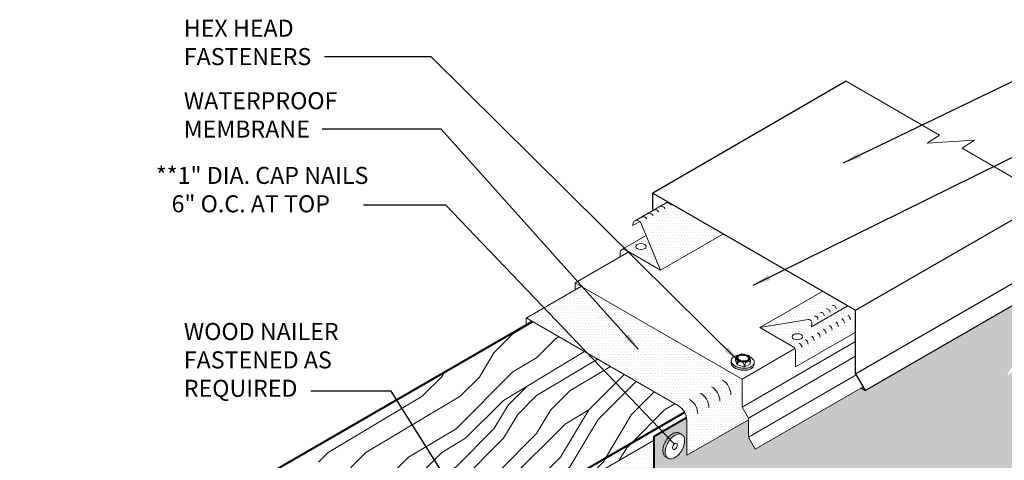
# Model space of a CAD drawing. Extents: x 905.5 to 978.6, y -432.7 to -344.1.
# Drawn here: x 907.3 to 951.4, y -366.1 to -346.3 of the extents above; entities that cross this region are included whole.
import ezdxf

# ---------------------------------------------------------------- set-up
doc = ezdxf.new("R2010")
doc.units = 0
doc.header["$MEASUREMENT"] = 0
doc.layers.get('0').update_dxf_attribs({"linetype": 'CONTINUOUS'})
for name, color, linetype, lineweight in [('A-DETL-002', 2, 'CONTINUOUS', 20), ('A-DETL-003', 3, 'CONTINUOUS', 30), ('A-DETL-004', 4, 'CONTINUOUS', 40), ('A-DETL-NOTE', 4, 'CONTINUOUS', 15), ('A-DETL-PATT', 11, 'CONTINUOUS', 15)]:
    doc.layers.add(name, color=color, linetype=linetype, lineweight=lineweight)
doc.styles.add('arial', font='arial.ttf')
doc.styles.add('JM Detail Standard', font='verdana.ttf', dxfattribs={"height": 0.125})
doc.dimstyles.new('JM-Standard', dxfattribs={"dimtxt": 0.09375, "dimasz": 0.10075, "dimexe": 0.0625, "dimexo": 0.09375, "dimgap": 0.03125, "dimtad": 1, "dimdec": 3, "dimzin": 3, "dimdsep": 46, "dimlunit": 4, "dimtxsty": 'arial', "dimblk": 'ARCHTICK', "dimcen": 0.09375, "dimdle": 0.0625, "dimclrd": 256, "dimclre": 256, "dimclrt": 4, "dimazin": 2, "dimtfac": 0.9, "dimtdec": 3, "dimtmove": 2, "dimatfit": 2, "dimfxl": 1, "dimtfillclr": 256, "dimfrac": 2, "dimtolj": 1, "dimtzin": 0, "dimarcsym": 0})
pattern_1 = [(45, (81.09381350189017, 14.4192323507782), (-8.48528137423857, 8.485281374238571), [2.4, -3.6, 1.2, -4.800000000000001]), (45, (86.82137842950124, 20.57106134710114), (-8.48528137423857, 8.485281374238571), [2.4, -9.600000000000001]), (45, (85.54858622336542, 20.14679727838922), (-8.48528137423857, 8.485281374238571), [1.2, -10.8]), (45, (80.66954943317819, 15.69202455691396), (-8.48528137423857, 8.485281374238571), [0.6000000000000001, -8.399999999999999, 0.6000000000000001, -2.4]), (45, (83.21513384544983, 19.08613710660944), (-8.48528137423857, 8.485281374238571), [2.4, -3.6, 0.6000000000000001, -5.4]), (45, (80.88168146753424, 17.17694879740571), (-8.48528137423857, 8.485281374238571), [1.8, -10.2]), (45, (82.79086977673785, 19.51040117532136), (-8.48528137423857, 8.485281374238571), [3.6, -8.399999999999999]), (45, (80.0331533301104, 17.17694879740571), (-8.48528137423857, 8.485281374238571), [2.4, -9.600000000000001]), (45, (83.21513384544983, 20.78319338145712), (-8.48528137423857, 8.485281374238571), [6, -6]), (45, (80.24528536446633, 18.66187303789746), (-8.48528137423857, 8.485281374238571), [1.2, -3.6, 2.4, -4.800000000000001]), (45, (85.9728502920774, 24.81370203422046), (-8.48528137423857, 8.485281374238571), [2.4, -9.600000000000001]), (45, (84.06366198287367, 23.3287777937287), (-8.48528137423857, 8.485281374238571), [1.2, -10.8]), (45, (82.15447367366994, 21.84385355323695), (-8.48528137423857, 8.485281374238571), [1.2, -10.8]), (45, (77.69970095219469, 17.81334490047362), (-8.48528137423857, 8.485281374238571), [2.4, -9.600000000000001]), (45, (81.73020960495808, 22.26811762194887), (-8.48528137423857, 8.485281374238571), [2.4, -9.600000000000001]), (45, (81.3059455362461, 22.6923816906608), (-8.48528137423857, 8.485281374238571), [2.4, -2.4, 2.4, -4.800000000000001]), (45, (79.18462519268644, 21.41958948452503), (-8.48528137423857, 8.485281374238571), [1.2, -6, 2.4, -2.4]), (45, (80.66954943317819, 23.3287777937287), (-8.48528137423857, 8.485281374238571), [3.6, -8.399999999999999]), (45, (80.24528536446633, 23.75304186244063), (-8.48528137423857, 8.485281374238571), [2.4, -9.600000000000001]), (45, (76.63904078041492, 20.57106134710119), (-8.48528137423857, 8.485281374238571), [3.6, -4.800000000000001, 1.2, -2.4]), (45, (76.21477671170294, 20.99532541581311), (-8.48528137423857, 8.485281374238571), [6, -6]), (45, (81.09381350189017, 26.29862627471221), (-8.48528137423857, 8.485281374238571), [1.2, -10.8]), (45, (78.3360970552626, 23.96517389679661), (-8.48528137423857, 8.485281374238571), [2.4, -9.600000000000001]), (45, (76.42690874605898, 22.48024965630486), (-8.48528137423857, 8.485281374238571), [1.2, -4.800000000000001, 1.2, -4.800000000000001]), (45, (75.3662485742791, 21.84385355323695), (-8.48528137423857, 8.485281374238571), [1.2, -3.6, 2.4, -4.800000000000001]), (45, (76.85117281477085, 23.75304186244063), (-8.48528137423857, 8.485281374238571), [1.2, -6, 1.2, -3.6]), (45, (78.3360970552626, 25.6622301716443), (-8.48528137423857, 8.485281374238571), [3.6, -8.399999999999999]), (45, (74.51772043685526, 22.6923816906608), (-8.48528137423857, 8.485281374238571), [2.4, -9.600000000000001]), (45, (78.54822908961864, 27.14715441213605), (-8.48528137423857, 8.485281374238571), [1.2, -10.8]), (45, (80.0331533301104, 29.05634272133972), (-8.48528137423857, 8.485281374238571), [1.2, -10.8]), (59.03624347, (86.39711436078926, 20.99532541581311), (8.485281374306743, 8.48528137368611), [1.236, -48.241266312]), (59.03624347, (85.33645418900949, 23.75304186244063), (8.485281374306743, 8.48528137368611), [1.236, -48.241266312]), (59.03624347, (79.39675722704249, 27.99568254955989), (8.485281374306743, 8.48528137368611), [1.236, -48.241266312]), (59.03624347, (80.0331533301104, 22.26811762194887), (8.485281374306743, 8.48528137368611), [1.236, -48.241266312]), (59.03624347, (80.45741739882226, 25.23796610293238), (8.485281374306743, 8.48528137368611), [1.236, -48.241266312]), (59.03624347, (81.94234163931401, 25.45009813728836), (8.485281374306743, 8.48528137368611), [1.236, -48.241266312]), (59.03624347, (76.21477671170294, 22.6923816906608), (8.485281374306743, 8.48528137368611), [1.236, -48.241266312]), (59.03624347, (80.0331533301104, 25.6622301716443), (8.485281374306743, 8.48528137368611), [1.236, -48.241266312]), (59.03624347, (84.91219012029751, 24.17730593115255), (8.485281374306743, 8.48528137368611), [2.472, -47.005266312]), (59.03624347, (83.42726587980576, 23.96517389679661), (8.485281374306743, 8.48528137368611), [2.472, -47.005266312]), (59.03624347, (83.0030018110939, 24.38943796550853), (8.485281374306743, 8.48528137368611), [2.472, -47.005266312]), (210.96375653, (83.21513384544983, 19.08613710660944), (-8.48528137368611, -8.485281374306743), [1.236, -2.472, 1.236, -44.533266312]), (210.96375653, (80.24528536446633, 18.66187303789746), (-8.48528137368611, -8.485281374306743), [1.236, -48.241266312]), (210.96375653, (76.42690874605898, 22.48024965630486), (-8.48528137368611, -8.485281374306743), [2.472, -47.005266312]), (239.03624347, (86.82137842950124, 20.57106134710114), (-8.485281374306743, -8.48528137368611), [1.236, -48.241266312]), (30.96375652999997, (88.51843470434892, 22.26811762194887), (8.485281373686117, 8.485281374306739), [1.236, -48.241266312]), (30.96375652999997, (83.0030018110939, 22.6923816906608), (8.485281373686117, 8.485281374306739), [1.236, -48.241266312]), (30.96375652999997, (83.21513384544983, 25.87436220600028), (8.485281373686117, 8.485281374306739), [1.236, -48.241266312]), (30.96375652999997, (79.18462519268644, 23.11664575937272), (8.485281373686117, 8.485281374306739), [1.236, -48.241266312]), (30.96375652999997, (77.27543688348283, 23.3287777937287), (8.485281373686117, 8.485281374306739), [1.236, -48.241266312]), (30.96375652999997, (77.69970095219469, 24.60156999986447), (8.485281373686117, 8.485281374306739), [1.236, -48.241266312]), (30.96375652999997, (79.18462519268644, 23.11664575937272), (8.485281373686117, 8.485281374306739), [1.236, -48.241266312]), (30.96375652999997, (80.45741739882226, 26.93502237778011), (8.485281373686117, 8.485281374306739), [4.944000000000001, -44.533266312]), (30.96375652999997, (81.09381350189017, 16.11628862562594), (8.485281373686117, 8.485281374306739), [4.944000000000001, -44.533266312]), (30.96375652999997, (81.3059455362461, 17.60121286611769), (8.485281373686117, 8.485281374306739), [4.944000000000001, -44.533266312]), (30.96375652999997, (81.73020960495808, 18.87400507225345), (8.485281373686117, 8.485281374306739), [1.236, -2.472, 2.472, -43.297266312]), (30.96375652999997, (81.09381350189017, 19.51040117532136), (8.485281373686117, 8.485281374306739), [2.472, -2.472, 2.472, -42.061266312]), (30.96375652999997, (79.39675722704249, 19.51040117532136), (8.485281373686117, 8.485281374306739), [4.944000000000001, -44.533266312]), (30.96375652999997, (77.91183298655073, 19.29826914096537), (8.485281373686117, 8.485281374306739), [4.944000000000001, -44.533266312]), (30.96375652999997, (77.48756891783876, 19.72253320967729), (8.485281373686117, 8.485281374306739), [4.944000000000001, -44.533266312]), (30.96375652999997, (80.88168146753424, 28.20781458391588), (8.485281373686117, 8.485281374306739), [1.236, -48.241266312]), (30.96376753000001, (80.88168146753424, 29.90487085876362), (8.485279744628878, 8.485283003363664), [2.472, -47.005266312]), (30.96376753000001, (76.21477671170294, 24.38943796550853), (8.485279744628878, 8.485283003363664), [2.472, -47.005266312]), (30.96375753000005, (82.79086977673785, 16.11628862562594), (8.485281225590011, 8.48528152240284), [4.944000000000001, -44.533266312]), (30.96375753000005, (81.94234163931401, 27.14715441213605), (8.485281225590011, 8.48528152240284), [3.708, -45.769266312]), (30.96375753000005, (83.42726587980576, 27.35928644649204), (8.485281225590011, 8.48528152240284), [7.416, -42.061266312])]
pattern_2 = [(0, (81.23824662349477, -1.858133700743394), (0.06682305983106572, 0.1336461196621314), [0, -0.1336461196621314])]

# ---------------------------------------------------------------- blocks, each defined once
blk = doc.blocks.new('ROOFING NAIL HEAD')
at = {"layer": 'A-DETL-002'}
blk.add_hatch(color=256, dxfattribs=at).paths.add_polyline_path([(0.08747181449609798, 0.4734943731810404, -0.1066170543920694), (0.2668315483455217, 0.5311791373788992, -0.1568512196414035), (0.3936580324040051, 0.503824459110092), (0.2854048569221277, 0.5663244590946306, 0.156851219634253), (0.1585783728726256, 0.5936791373788992, 0.1066170543910009), (-0.02078136097509287, 0.5359943731821204, 0.07234108405766279), (-0.1789171707464448, 0.4112170584868977, 0.0587518675353789), (-0.3269675788983477, 0.2127710683990927, 0.05875186753536944), (-0.4248016435176396, -0.01466734114501378, 0.07234108405765471), (-0.4537940629739978, -0.2140056270026207, 0.1066170543910024), (-0.4116147310322731, -0.4095647307239005, 0.1818682931587839), (-0.3269675792397493, -0.4943357127644958), (-0.2520847368891737, -0.5367874846838276, -0.1231856188129581), (-0.3033615555592633, -0.4720647307236732, -0.1066170543911669), (-0.345540887500988, -0.2765056270021091, -0.07234108405703044), (-0.3165484680448571, -0.07716734114620749, -0.05875186753566367), (-0.2187144034253379, 0.1502710683990927, -0.05875186753569393), (-0.07066399527241174, 0.3487170584878641, -0.07234108405642543)])
for p, q in [((0.2854048572888814, 0.5663244588828888), (0.4122313412468657, 0.493101154253452)), ((-0.326967579240204, -0.4943357127642685), (-0.1989838360650538, -0.5668908736542448))]:
    blk.add_line(p, q, dxfattribs=at)
for points in [[(-0.2187144034253379, 0.1502710683990927, 0.05875186753536944), (-0.3165484680445161, -0.07716734114501378, 0.07234108405765473), (-0.3455408875008743, -0.2765056270026207, 0.1066170543910024), (-0.3033615555592633, -0.4720647307239005, 0.1818682937762487), (-0.2187144034253379, -0.5568357129616288, 0.1568512196707801), (-0.09188791934980145, -0.5841903912610178, 0.1066170543910083), (0.08747181449791697, -0.526505627064239, 0.07234108405765581), (0.2456076242692689, -0.4017283123690731, 0.05875186753537465), (0.3936580324212855, -0.2032823222812681, 0.05875186753537315), (0.4914920970404637, 0.0241560872628952, 0.07234108405766287), (0.5204845164968219, 0.2234943731205021, 0.1066170543910095), (0.4807611207787659, 0.4076668411470905, 0.1568512196707837), (0.3936580324212855, 0.5038244590794534, 0.1568512196707761), (0.2668315483457491, 0.5311791373788992, 0.1066170543910008), (0.08747181449791697, 0.4734943731821204, 0.07234108405766278), (-0.07066399527332123, 0.3487170584868977, 0.0587518675353789)], [(0.01092526003594685, 0.01768854688310739), (-0.01353325611273704, -0.03917105548896416, 0.07234108405763277), (-0.02078136097509287, -0.08900562694105929, 0.1066170543910347), (-0.01023652799221964, -0.1378954028593284), (0.01092526003594685, -0.1590881484135593), (0.04263188104710025, -0.1659268179867013, 0.1066170543910104), (0.08747181449791697, -0.1515056269410593, 0.072341084057641), (0.12700576693112, -0.1203112982749417), (0.1640183689600008, -0.07069980076522597), (0.1884768851086847, -0.01384019839321127, 0.07234108405765255), (0.1957249899710405, 0.03599437305894071, 0.1066170543910092), (0.1857941410439707, 0.08203749005423333), (0.1640183689600008, 0.1060768945314408), (0.1323117479488474, 0.1129155641045827, 0.1066170543910105), (0.08747181449791697, 0.09849437305894071, 0.07234108405765859), (0.04793786206482764, 0.06730004439282311)]]:
    blk.add_lwpolyline(points, format="xyb", close=True, dxfattribs=at)
for points in [[(0.2854048569482757, 0.5663244590794534, 0.1568512196707761), (0.1585783728726256, 0.5936791373788992, 0.1066170543910008), (-0.02078136097509287, 0.5359943731821204, 0.07234108405766278), (-0.1789171707464448, 0.4112170584868977, 0.0587518675353789), (-0.3269675788983477, 0.2127710683990927, 0.05875186753536944)], [(-0.3269675788983477, 0.2127710683990927, 0.05875186753536944), (-0.4248016435176396, -0.01466734114501378, 0.07234108405765473), (-0.4537940629739978, -0.2140056270026207, 0.1066170543910024), (-0.4116147310322731, -0.4095647307239005, 0.1818682931580017), (-0.326967579240204, -0.4943357127642685, 0.06688229299909655)]]:
    blk.add_lwpolyline(points, format="xyb", dxfattribs=at)
blk = doc.blocks.new('capnail_iso')
at = {"layer": 'A-DETL-002'}
blk.add_blockref('ROOFING NAIL HEAD', (0.262415443580494, -0.07951688084858688), dxfattribs=at)
blk = doc.blocks.new('ISOBOLT_2')
at = {"layer": 'A-DETL-002'}
blk.add_hatch(color=256, dxfattribs=at).paths.add_polyline_path([(-0.3680779776625513, 0.1433534011592883, 0.05875186753537742), (-0.2222910598770795, -0.006267177246058964, 0.07234108405765827), (-0.07621538569537734, -0.09315069086392214, 0.1066170543910073), (0.08019337605560395, -0.1215660094354689, 0.0894955004905614), (0.1422716534315214, -0.1082544113561426, -0.06642330349177326), (0.1089094505664434, -0.1417708451182307, -0.1568512196703934), (0.005848133575454995, -0.178678594917983, -0.1066170543922948), (-0.1505606281773453, -0.1502632763459815, -0.07234108405638859), (-0.2966363023565464, -0.06337976272936885, -0.05875186753572601), (-0.4424232201430414, 0.08624081567666053, -0.05875186753559215), (-0.549412065755746, 0.2656663706974314, -0.07234108405678195), (-0.5957091773101411, 0.4292005413996094, -0.1066170543921391), (-0.582850276886461, 0.5876485762956918, -0.1568512196703221), (-0.5206256648903036, 0.6777147448447067, -0.0664233034915908), (-0.4796426252750052, 0.70131089656536, 0.08949550049034684), (-0.508505034405971, 0.6447611617779785, 0.106617054391026), (-0.521363934829651, 0.4863131268836014, 0.07234108405766233), (-0.4750668232750286, 0.322778956179377, 0.05875186753537311)])
blk.add_line((-0.4042476230438297, 0.5388142666097337), (-0.367392665354032, 0.2600666302085983), dxfattribs=at)
for points in [[(-0.4796426252748915, 0.70131089656536, 0.06642330349177059), (-0.5206256648903036, 0.6777147448447067, 0.156851219670813), (-0.582850276886461, 0.587648576295237, 0.106617054391026), (-0.5957091773102547, 0.4292005414008599, 0.07234108405766232), (-0.5494120657556323, 0.2656663706966356, 0.05875186753537313), (-0.4424232201430414, 0.08624081567666053, 0.05875186753537644), (-0.2966363023576832, -0.06337976272868673, 0.07234108405765918), (-0.1505606281757537, -0.1502632763466636, 0.1066170543910147), (0.005848133575227621, -0.1786785949180967, 0.1568512196707651), (0.1089094505664434, -0.1417708451182307, 0.06642330349177326), (0.1422716534315214, -0.1082544113561426)], [(-0.09503177347210112, 0.6890464487556756, 0.1790380195492937), (-0.3432191054184841, 0.7717350801273142, 0.1568512196707732), (-0.4462804224098136, 0.7348273303274482, 0.156851219670813), (-0.508505034405971, 0.6447611617779785, 0.106617054391026), (-0.521363934829651, 0.4863131268836014, 0.07234108405766232), (-0.4750668232750286, 0.322778956179377, 0.05875186753537313), (-0.3680779776625513, 0.1433534011592883, 0.05875186753537742), (-0.2222910598770795, -0.006267177246058964, 0.07234108405765828), (-0.07621538569537734, -0.09315069086392214, 0.1066170543910073), (0.08019337605560395, -0.1215660094354689, 0.1568512196707546), (0.1832546930468197, -0.08465825963560292, 0.1568512196707757), (0.2454793050430908, 0.005407908913866777, 0.1971668405231835), (0.2180664193966777, 0.2902891203764852)], [(-0.4042576513447784, 0.538890114348419), (-0.367392665354032, 0.2600666302085983), (-0.1237983681455717, 0.02753594262026127), (0.08289089737377253, 0.07384530065417039), (0.216312513764251, 0.1763408096752528, 0.2679491924311112), (0.2290576313985184, 0.2071585306607631), (0.2013736255639742, 0.4165428761124303), (0.196255620929378, 0.45525223258403, 0.1709183867451079), (0.186222536700825, 0.4750027953299423), (-0.03592710580994662, 0.6870825667684812, 0.2507843974809686), (-0.06625461208898287, 0.6955013761385089), (-0.2555571380828496, 0.653039437575103), (-0.404247623043716, 0.5388142666098474)]]:
    blk.add_lwpolyline(points, format="xyb", dxfattribs=at)
for points in [[(-0.404247623043716, 0.5388142666098474), (-0.3624233167508919, 0.5611341545567257), (-0.3294470495090991, 0.5761427263144014), (-0.3041279457380597, 0.5846740760301827), (-0.2852751298569274, 0.5875622978509227), (-0.2716977262850833, 0.5856414859240431), (-0.2622048594422495, 0.5797457343960559), (-0.2556056537475797, 0.5707091374143829), (-0.2507092336204551, 0.5593657891257635), (-0.2465359146399351, 0.5464633092998383), (-0.2429507770242481, 0.5324034201946688), (-0.2400300921510734, 0.5175013696913311), (-0.2378501313978632, 0.5020724056702193), (-0.2364871661427514, 0.4864317760122958), (-0.236017467763304, 0.4708947285979548), (-0.2365173076372002, 0.4557765113082723), (-0.2380629571423469, 0.4413923720237563), (-0.2408677243752209, 0.4278026578801928), (-0.2456930643086253, 0.4140481130335729), (-0.2534374686343881, 0.3989145808948251), (-0.2649994290438826, 0.3811879048752189), (-0.2812774372290505, 0.3596539283856828), (-0.303169984881265, 0.3330984948373725), (-0.3315755636924678, 0.3003074476413303), (-0.3673926653539183, 0.2600666302084846)], [(-0.3673926653539183, 0.2600666302084846), (-0.3231359068797701, 0.2819524094749113), (-0.2854969044858535, 0.2971033841128019), (-0.2536296282019066, 0.3063546013534051), (-0.2266880480581221, 0.3105411084286516), (-0.2038261340848067, 0.31049795256979), (-0.1841978563118118, 0.3070601810085236), (-0.1669571847694442, 0.3010628409765559), (-0.1512580894875555, 0.2933409797052491), (-0.1364131970210565, 0.2846075999115101), (-0.1223697600246396, 0.2750875262547652), (-0.109233687677488, 0.2648835388787347), (-0.097110889159012, 0.2540984179280485), (-0.08610727364862214, 0.2428349435468817), (-0.07632875032527409, 0.2311958958798641), (-0.06788122836849197, 0.2192840550709434), (-0.06087061695757257, 0.2072022012646357), (-0.05550941660271747, 0.1948788478523511), (-0.05243649313626975, 0.181545441212279), (-0.05239730372181839, 0.1662591609701849), (-0.05613730552261131, 0.1480771867514932), (-0.06440195570212381, 0.1260566981816282), (-0.07793671142349012, 0.09925487488612816), (-0.09748702985029922, 0.06672889649053104), (-0.1237983681455717, 0.02753594262026127)], [(-0.1237983681455717, 0.02753594262026127), (-0.0728725163312447, 0.05841190779415228), (-0.03218141672005004, 0.08318048481248752), (-0.0002293271593316604, 0.1026430054815819), (0.0244794945040212, 0.1176008016085461), (0.04344079042266458, 0.1288552049999225), (0.05815030274948185, 0.1372075474624808), (0.07010377363747011, 0.1434591608027631), (0.08079694523939907, 0.1484113768274256), (0.09144235343808305, 0.152727935523103), (0.1021197090370833, 0.156522209596119), (0.1126255165694374, 0.1597699799320935), (0.1227562805686375, 0.1624470274174428), (0.1323085055678348, 0.1645291329377869), (0.1410786961005215, 0.1659920773793147), (0.1488633566998487, 0.1668116416281009), (0.1554589918994225, 0.166963606570107), (0.1605486124710751, 0.1662921238790886), (0.1633612541422735, 0.1641148283790699), (0.1630124588796207, 0.1596177256818692), (0.1586177686490373, 0.1519868213995323), (0.149292725416899, 0.1404081211436505), (0.1341528711494675, 0.1240676305262696), (0.1123137478130047, 0.1021513551592079), (0.08289089737377253, 0.07384530065417039)]]:
    blk.add_lwpolyline(points, dxfattribs=at)
for points in [[(-0.2039726506316129, 0.4192960935910151, 0.05875186753539281), (-0.1441804856397084, 0.3190216927588381, 0.05875186753537377), (-0.06270549269083858, 0.235404206664839, 0.07234108405766686), (0.01893087567998464, 0.1868481786830216, 0.1066170543910165), (0.1063420299478821, 0.1709678931578082, 0.1568512196708417), (0.1639392423912795, 0.1915942888618929, 0.156851219670813), (0.198714309322213, 0.2419289866453482, 0.1066170543909866), (0.2059006799327108, 0.3304798163210307, 0.07234108405764154), (0.1800269122808231, 0.4218731018602284, 0.05875186753535762), (0.120234747288805, 0.5221475026925191, 0.05875186753537444), (0.03875975433993517, 0.6057649887862908, 0.07234108405766498), (-0.04287661403077436, 0.6543210167682219, 0.1066170543910328), (-0.1302877682987855, 0.6702013022933215, 0.1568512196707935), (-0.187884980742183, 0.6495749065893506, 0.1568512196707534), (-0.2226600476731164, 0.5992402088058952, 0.106617054391033), (-0.2298464182836142, 0.5106893791302127, 0.07234108405767391)], [(-0.1657095429868605, 0.4363978015746852, 0.05875186753538562), (-0.110944377434862, 0.3445539259942052, 0.05875186753538754), (-0.03631935795624486, 0.2679665425201847, 0.07234108405770177), (0.03494807309050429, 0.2255777953827192, 0.1066170543910303), (0.104971020272842, 0.2128564853406942, 0.1568512196708294), (0.1384070091557987, 0.2248303970667394, 0.1568512196708025), (0.1585944227820164, 0.2540503944263719, 0.1066170543909118), (0.1643512492867103, 0.3249863078261797, 0.07234108405766322), (0.1417638046360707, 0.4047713938766719, 0.05875186753536923), (0.08699863908395855, 0.4966152694569246, 0.05875186753538786), (0.01237361960534145, 0.5732026529307177, 0.07234108405767067), (-0.05889381144129402, 0.6155914000685243, 0.1066170543910254), (-0.1289167586236317, 0.6283127101104355, 0.1568512196707658), (-0.1623527475067021, 0.6163387983845041, 0.1568512196706159), (-0.1825401611329198, 0.5871188010248716, 0.1066170543910575), (-0.1882969876375, 0.5161828876250638, 0.07234108405770016)]]:
    blk.add_lwpolyline(points, format="xyb", close=True, dxfattribs=at)
blk = doc.blocks.new('ISOBOLT3')
at = {"layer": 'A-DETL-002', "rotation": 298.3811191409445}
blk.add_blockref('ISOBOLT_2', (-0.4742592171356819, -0.07074013730840534), dxfattribs=at)
blk = doc.blocks.new('_ArchTick')
at = {"color": 0, "const_width": 0.15}
blk.add_lwpolyline([(-0.5, -0.5), (0.5, 0.5)], dxfattribs=at)

msp = doc.modelspace()

# ---------------------------------------------------------------- hatches: boundary and pattern name
at = {"layer": 'A-DETL-PATT'}
h = msp.add_hatch(dxfattribs=at)
h.set_pattern_fill('DOTS', color=256, scale=2.138337914594103, style=0)
h.set_pattern_definition(pattern_2)
h.paths.add_polyline_path([(936.3520980172641, -354.4974355700771), (935.7842189747637, -354.8253006881318), (935.7842189747637, -354.8532330966387, 0.0997672973781963), (935.7129057346481, -354.8664734065093), (934.8971099249006, -355.3374733368709, -0.4096830323065565), (935.1348326588229, -355.43663895213), (935.1932438290712, -355.5755904476069), (936.026166698013, -357.5569901998324), (938.838784392261, -355.9331246169306)])
h = msp.add_hatch(dxfattribs=at)
h.set_pattern_fill('DOTS', color=256, scale=2.138337914594103, style=0)
h.set_pattern_definition(pattern_2)
h.paths.add_polyline_path([(935.3730429395248, -356.0033058174058), (934.2874304030925, -356.6300845075505, -0.2597882111365205), (934.4243377021446, -356.6321737978722), (936.026166698013, -357.5569901998325)])
edge = h.paths.add_edge_path(flags=16)
edge.add_ellipse((935.148637652004, -356.4965504189266), major_axis=(-0.2339108142407839, 0), ratio=0.5773502691896848, start_angle=0, end_angle=360)
h = msp.add_hatch(dxfattribs=at)
h.set_pattern_fill('DOTS', color=256, scale=2.138337914594103, style=0)
h.set_pattern_definition([(0, (81.09381350189017, 14.4192323507782), (0.06682305983106572, 0.1336461196621314), [0, -0.1336461196621314])])
h.paths.add_polyline_path([(934.6050199075294, -356.7364907177887), (934.4243377021446, -356.6321737978723, 0.5773502691900331), (934.2133521210405, -356.7539863799181), (934.2133521210408, -356.962620219138)])
h = msp.add_hatch(dxfattribs=at)
h.set_pattern_fill('DOTS', color=256, scale=2.000455880268706, style=0)
h.set_pattern_definition([(0, (81.23824662349477, -1.858133700743394), (0.06251424625839706, 0.1250284925167941), [0, -0.1250284925167941])])
h.paths.add_polyline_path([(939.6720953780223, -362.4302383711512), (932.4788362276665, -358.2772082655344), (930.0203479842148, -359.6966171146902), (936.820771360444, -363.6228433815596, -0.2679491924311201), (937.195771360444, -364.272362434398), (937.195771360444, -365.8384672392827), (939.9531065673734, -364.2465190158384), (939.9531065673739, -364.1701819939082), (939.672095378017, -363.6834563364417)])
h = msp.add_hatch(dxfattribs=at)
h.set_pattern_fill('DOTS', color=256, scale=2.138337914594103, style=0)
h.set_pattern_definition(pattern_2)
h.paths.add_polyline_path([(943.2517798490469, -358.5138737771161), (940.4676587599217, -360.1212868373791), (942.6256642633934, -359.7667096072823, -0.4931454260310482), (942.7884386013659, -359.9194004426303), (942.7721634290003, -360.0833476099629), (944.3711758492889, -359.1601573586717)])
h = msp.add_hatch(dxfattribs=at)
h.set_pattern_fill('DOTS', color=256, scale=2)
h.set_pattern_definition([(0, (81.09381350189017, 14.4192323507782), (0.0625, 0.125), [0, -0.125])])
edge = h.paths.add_edge_path()
edge.add_arc((952.7002641489778, -365.7039806668262), 0.7499999999999916, 179.9999999968343, 210.0000000000054, ccw=False)
edge.add_line((951.9502641489778, -365.7039806667847), (951.9502641491806, -362.0360829098275))
edge.add_line((951.9502641491806, -362.0360829098275), (951.518821341185, -362.2518021911644))
edge.add_line((951.518821341185, -362.2518021911644), (952.3817069572995, -360.9574534777537))
edge.add_line((952.3817069572995, -360.9574534777537), (951.9502641493036, -361.1731727590908))
edge.add_line((951.9502641493036, -361.1731727590908), (951.9502641497677, -359.0200347427788))
edge.add_line((951.9502641497677, -359.0200347427788), (945.1759174968117, -362.9312056064467))
edge.add_line((945.1759174968117, -362.9312056064467), (944.9847466423141, -362.8319697817557))
edge.add_line((944.9847466423141, -362.8319697817557), (940.2613737304239, -365.5590103978095))
edge.add_line((940.2613737304239, -365.5590103978095), (939.9531065673707, -365.0250760090905))
edge.add_line((939.9531065673707, -365.0250760090905), (939.9531065673737, -364.2465190158385))
edge.add_line((939.9531065673737, -364.2465190158385), (937.195771360444, -365.8384672392827))
edge.add_line((937.195771360444, -365.8384672392827), (937.195771360444, -364.272362434398))
edge.add_arc((936.445771360444, -364.2723624343973), 0.75, 359.9999999999523, 369.7177205715643)
edge.add_line((937.1850098438138, -364.1457667602799), (935.7395937351644, -364.9802781396994))
edge.add_line((935.7395937351644, -364.9802781396994), (935.7395937351641, -365.2187593676547))
edge.add_line((935.7395937351641, -365.2187593676547), (935.7395937351582, -375.0841694993829))
edge.add_arc((936.4940611743597, -375.0613276319248), 0.7548131343081979, 181.734127792233, 209.954554599139)
edge.add_line((935.8400746823199, -375.4382155939954), (937.6391127879967, -378.5542409977799))
edge.add_arc((938.3041107751773, -378.1669723268312), 0.7695448956705242, 210.2148388430383, 243.1739462792052)
edge.add_line((937.9568279585612, -378.8536993408155), (939.4647969322273, -379.7243256336915))
edge.add_arc((939.6380488605503, -379.9928567823902), 0.3195703498278631, 122.8294496398528, 329.5257149428439)
edge.add_arc((940.6377788354613, -380.0915588266002), 0.7270728075660062, 185.0000000497508, 294.9999999502467)
edge.add_arc((941.6639409058154, -380.687616038458), 0.7216338595913843, 185.000000049745, 294.9999999502561)
edge.add_arc((942.3767453356725, -381.4449323208279), 0.4207064834350622, 165.78714722196, 307.969664548699)
edge.add_arc((942.9737927100966, -381.7666228815838), 0.3383570150312398, 181.6881378330964, 332.5586161794969)
edge.add_arc((942.6378018927844, -381.5407150304041), 0.7420562014269367, 329.0315751817604, 354.9999999502509)
edge.add_arc((943.6956289291941, -380.9221612009881), 0.7538590078885814, 245.0000000497498, 354.9999999502551)
edge.add_arc((944.754845355147, -380.3268713818837), 0.7293250380309548, 245.0000000497499, 354.999999950258)
edge.add_arc((945.7890611917705, -379.7306441644558), 0.7280000156932986, 245.0000000497471, 354.9999999502522)
edge.add_arc((946.8269451297077, -379.1236044883113), 0.7398028221549671, 245.0000000497451, 354.9999999502469)
edge.add_arc((947.8689084255017, -378.5340601668013), 0.7216338595913222, 245.000000049742, 354.9999999502505)
edge.add_arc((948.8950704958557, -377.9380029549436), 0.7270728075660388, 245.0000000497552, 354.9999999502537)
edge.add_arc((949.9302931048879, -377.3346088677811), 0.7356911941323165, 245.0000000497423, 354.9999999502513)
edge.add_arc((950.9836845875179, -376.7114145066158), 0.7583671726226596, 245.0000000497505, 348.8913925670856)
edge.add_arc((952.0359007442747, -376.1968962217185), 0.72892722382061, 245.000000049741, 354.9999999502463)
edge.add_arc((953.0693279398978, -375.6014757096168), 0.7270716587585523, 245.0000000497459, 354.9999999502559)
edge.add_arc((954.0990013987043, -375.0099792591677), 0.7225634940244706, 245.0000000497351, 354.9999999502564)
edge.add_arc((955.1297318534947, -374.4061921594303), 0.7356911941323165, 245.0000000497423, 354.999999950269)
edge.add_arc((956.2075005802171, -373.7307206294872), 0.8160486462944017, 245.000000049749, 354.9999999502434)
edge.add_arc((957.3267653013756, -373.1449356215621), 0.7248181507951277, 245.0000000497454, 354.9999999502546)
edge.add_arc((958.3610106059797, -372.5304634885742), 0.7460973958428102, 245.2648510049727, 370.743426193035)
edge.add_line((959.0940302514912, -372.3913824928285), (959.1395689611902, -372.3650907065252))
edge.add_line((959.1395689611902, -372.3650907065252), (954.1243022546544, -369.4695251234489))
edge.add_arc((954.4993022546543, -368.8200060706102), 0.7500000000002508, 210.0000000000236, 240.0000000000211, ccw=False)
edge.add_line((953.8497832018159, -369.1950060706106), (952.0507450961395, -366.0789806668262))
edge = h.paths.add_edge_path(flags=16)
edge.add_arc((936.0577749278882, -365.0859378925508), 1.057168313050676, 316.55052447388715, 330.00000000003007, ccw=False)
edge.add_arc((936.3172360670648, -365.3317228459455), 0.6997745161571046, 299.9999999999654, 316.5505244738273, ccw=False)
edge.add_arc((936.4437194248432, -365.5507984479303), 0.4468078005996478, 275.6571298247279, 299.9999999999944, ccw=False)
edge.add_arc((936.4668774176057, -365.7845814395981), 0.2118806207717112, 240.0000000000557, 275.6571298246951, ccw=False)
edge.add_arc((936.4312872263046, -365.8131808427702), 0.1701219428252471, 232.43341633563182, 245.5733732531324, ccw=False)
edge.add_line((936.3275667737557, -365.9480272114781), (936.2526839314048, -365.9055754395587))
edge.add_arc((936.3230340508075, -365.7506808427177), 0.1701219428248121, 204.342870164328, 245.5733731354017, ccw=False)
edge.add_arc((936.6002895599042, -365.6252453537973), 0.4744321122329952, 179.9999999999039, 204.3428701642995, ccw=False)
edge.add_arc((936.825631963828, -365.6252453537965), 0.6997745161567082, 163.4494755261028, 179.9999999999953, ccw=False)
edge.add_arc((937.1682185469248, -365.7270528149214), 1.057168313051168, 149.999999999971, 163.4494755260561, ccw=False)
edge.add_arc((937.1682185469248, -365.7270528149209), 1.057168313050919, 136.550524473865, 149.999999999995, ccw=False)
edge.add_arc((936.9087574077486, -365.4812678615248), 0.6997745161566442, 120.00000000003021, 136.5505244738942, ccw=False)
edge.add_arc((936.78227404997, -365.2621922595405), 0.4468078005995722, 95.65712982477288, 120.0000000000505, ccw=False)
edge.add_arc((936.7591160572074, -365.028409267873), 0.2118806207718467, 60.000000008170275, 95.65712982475333, ccw=False)
edge.add_line((936.8650563675671, -364.8449152676998), (936.9733095430404, -364.9074152676999))
edge.add_arc((936.8673692326807, -365.0909092678726), 0.211880620771443, 24.342870175149812, 60.00000000814322, ccw=False)
edge.add_arc((936.6533282265418, -365.1877453536735), 0.4468078006000187, 2.921751729445532e-11, 24.342870175166695, ccw=False)
edge.add_arc((936.400361510985, -365.1877453536741), 0.6997745161568218, -16.550524473831217, 6.508571459562518e-11, ccw=False)
edge.add_arc((936.0577749278881, -365.0859378925501), 1.05716831305115, 329.99999999999847, 343.4494755261458, ccw=False)
edge = h.paths.add_edge_path(flags=0)
edge.add_line((936.7681283957538, -365.4250799251876), (936.7436698796052, -365.4819395275596))
edge.add_line((936.7436698796052, -365.4819395275596), (936.7066572775764, -365.5315510250693))
edge.add_arc((936.579651510645, -365.4112397267932), 0.1749436289971971, 299.99999999956833, 316.55052447358145, ccw=False)
edge.add_arc((936.6112723500818, -365.4660086272778), 0.1117019501218336, 275.65712982482177, 299.9999999998759, ccw=False)
edge.add_line((936.6222833916922, -365.5771665447811), (936.5905767706811, -365.570327875208))
edge.add_line((936.5905767706811, -365.570327875208), (936.5694149826529, -365.5491351296537))
edge.add_arc((936.6774781776991, -365.5002453537356), 0.1186080280289053, 179.9999999995332, 204.3428701752032, ccw=False)
edge.add_arc((936.7338137786663, -365.5002453537357), 0.174943628996175, 163.4494755260743, 179.9999999996649, ccw=False)
edge.add_line((936.5661182545325, -365.4504107822834), (936.5905767706811, -365.3935511799113))
edge.add_line((936.5905767706811, -365.3935511799113), (936.62758937271, -365.3439396824016))
edge.add_arc((936.7545951396412, -365.4642509806764), 0.1749436289962155, 120.00000000005471, 136.5505244738667, ccw=False)
edge.add_arc((936.7229743002042, -365.4094820801935), 0.1117019501222162, 95.65712982474372, 120.00000000009919, ccw=False)
edge.add_line((936.7119632585939, -365.2983241626898), (936.7436698796052, -365.305162832263))
edge.add_line((936.7436698796052, -365.305162832263), (936.7654456516891, -365.3292022367402))
edge.add_arc((936.6636745504937, -365.3752453537355), 0.1117019501224577, -8.748202162678353e-11, 24.342870175270775, ccw=False)
edge.add_arc((936.6004328716199, -365.3752453537354), 0.1749436289962887, 343.4494755261028, 359.99999999990695, ccw=False)
h = msp.add_hatch(dxfattribs=at)
h.set_pattern_fill('DOTS', color=256, scale=2.138337914594103, style=0)
h.set_pattern_definition(pattern_2)
h.paths.add_polyline_path([(944.7297586231525, -360.3496064679062), (944.7297586231566, -359.3671852195263), (944.3711758492889, -359.1601573586716), (942.7721634290003, -360.0833476099631), (942.7884386013659, -359.9194004426304, 0.4931454260313304), (942.6256642633934, -359.7667096072823), (940.467658759922, -360.121286837379), (941.9522735440651, -360.9784295826472, -0.2679491924310329), (942.0694877557896, -361.1814505527233), (942.0694877557901, -361.8855145692953)])
edge = h.paths.add_edge_path(flags=16)
edge.add_ellipse((942.1434299114355, -360.5349956128347), major_axis=(-0.2339108142407839, 0), ratio=0.5773502691896848, start_angle=0, end_angle=360)
h = msp.add_hatch(dxfattribs=at)
h.set_pattern_fill('LEGNO1', color=256, scale=12, angle=45)
h.set_pattern_definition(pattern_1)
h.paths.add_polyline_path([(907.3452032946433, -373.0941782198521), (914.2734065249357, -377.0941782187138), (937.1040246106741, -363.9129147211465, 0.1377061813829703), (936.820771360444, -363.6228433815596), (930.2854039052538, -359.8496472220522)])
h = msp.add_hatch(dxfattribs=at)
h.set_pattern_fill('LEGNO1', color=256, scale=12, angle=45)
h.set_pattern_definition(pattern_1)
h.paths.add_polyline_path([(926.0075377106538, -371.9194744209254), (926.0075377106546, -370.9222475611266), (932.8363550426795, -366.9796280362357, -0.1955393134588682), (933.180905706572, -366.7642931449483), (933.180905706572, -366.6306288825417), (935.7395937351641, -365.1533696604618), (935.7395937351644, -364.9802781396994), (937.1850098438138, -364.1457667602799, 0.08274036121660973), (937.1040246106741, -363.9129147211465), (914.2734065255031, -377.0941782183862), (914.2734065255031, -378.6941782193786)])
h = msp.add_hatch(dxfattribs=at)
h.set_pattern_fill('DOTS', color=256, scale=3)
h.set_pattern_definition([(0, (0, 0), (0.09375, 0.1875), [0, -0.1875])])
edge = h.paths.add_edge_path()
edge.add_line((935.7395937351641, -365.1533696604619), (933.180905706572, -366.6306288825417))
edge.add_line((933.180905706572, -366.6306288825417), (933.1809057065684, -376.5404748160738))
edge.add_arc((933.9309057065684, -376.540474816074), 0.75, 179.999999999987, 210.0000000000054)
edge.add_line((933.2813866537301, -376.915474816074), (935.0804247594067, -380.0315002198584))
edge.add_arc((935.7299438122451, -379.6565002198581), 0.7500000000002037, 210.0000000000161, 240.0000000000189)
edge.add_line((935.3549438122452, -380.3060192726967), (936.9061089036375, -381.2015848557701))
edge.add_line((936.9061089036375, -381.2015848557701), (939.4647969322276, -379.7243256336913))
edge.add_line((939.4647969322276, -379.7243256336913), (937.913631840835, -378.8287600506183))
edge.add_arc((938.2886318408353, -378.1792409977799), 0.7500000000001753, 209.9999999999967, 239.9999999999877, ccw=False)
edge.add_line((937.6391127879967, -378.5542409977799), (935.8400746823199, -375.4382155939956))
edge.add_arc((936.4895937351583, -375.0632155939954), 0.7500000000001185, 180.9993134227401, 210.0000000000048, ccw=False)
edge.add_line((935.7397078069952, -375.076295912916), (935.7395937351641, -365.1533696604619))

# ---------------------------------------------------------------- linework, layer by layer
at = {"layer": 'A-DETL-002'}
for p, q in [((934.8523822568275, -355.3632968680732), (936.3520980172641, -354.4974355700772)), ((934.7867756300263, -355.5491462088677), (935.090863488706, -355.3735810018018)), ((935.1348326588229, -355.43663895213), (936.026166698013, -357.5569901998324)), ((934.2874304030911, -356.6300845075513), (935.3730429395248, -356.0033058174059)), ((936.026166698013, -357.5569901998324), (938.838784392261, -355.9331246169306)), ((934.605019907556, -356.7364907178043), (932.2076275279335, -358.1206258497819)), ((934.2133521210405, -356.7539863799179), (934.2133521210405, -356.9626202196218)), ((934.4243377021446, -356.6321737978723), (936.026166698013, -357.5569901998324)), ((932.2076275279335, -358.1206258497819), (939.6720953780225, -362.4302383711513)), ((932.2076275279335, -358.1206258497818), (932.2076275279335, -358.4337906813317)), ((930.0025122101093, -359.7069146036712), (932.4788362276665, -358.2772082655345)), ((940.4676587599217, -360.121286837379), (943.2802764557766, -358.4974212535496)), ((942.7721634290003, -360.083347609963), (944.3711758492889, -359.1601573586717)), ((936.820771360444, -363.6228433815596), (930.0025122101093, -359.6863196257091)), ((930.0025122101092, -359.6863196257091), (930.0025122101096, -359.9923798404348)), ((940.4676587599217, -360.121286837379), (942.6256642633934, -359.7667096072823)), ((942.7884386013659, -359.9194004426304), (942.7721634290003, -360.083347609963)), ((940.4676587599217, -360.121286837379), (941.9522735440651, -360.9784295826472)), ((942.0694877557901, -361.8855145692953), (944.7297586231527, -360.3496064679063)), ((939.672095378017, -363.6834563364418), (944.7496886391366, -360.751906503861)), ((939.6720953780225, -362.4302383711513), (942.0380803025098, -361.0642363411601)), ((942.0694877557896, -361.1814505527232), (942.0694877557901, -361.8855145692953)), ((939.9531065673739, -364.1701819939083), (944.7496886391341, -361.400874046953)), ((939.672095378017, -363.6834563364418), (939.6720953780225, -362.4302383711513)), ((939.9531065673707, -365.0250760090905), (944.7768872463805, -362.2400649389357)), ((940.2613737304239, -365.5590103978095), (945.0851544106706, -362.7739993297961)), ((939.6720953780225, -363.683456336451), (939.9531065673739, -364.1701819939083)), ((937.195771360444, -365.8384672392827), (939.9531065673737, -364.2465190158385)), ((937.195771360444, -364.272362434398), (937.195771360444, -365.8384672392826)), ((939.9531065673707, -365.0250760090905), (939.9531065673739, -364.1701819939083)), ((933.1809057065723, -366.6306288825416), (935.7395937351641, -365.1533696604619)), ((939.9531065673707, -365.0250760090905), (940.2613737304239, -365.5590103978095))]:
    msp.add_line(p, q, dxfattribs=at)
msp.add_lwpolyline([(935.1932438290712, -355.5755904476069), (935.1348326588229, -355.43663895213, 0.9181410125329603), (934.7867756300263, -355.5491462088677, 0.4038256079177154)], format="xyb", dxfattribs=at)
for centre, radius, start, end in [((936.3277485907199, -354.7213448307859), 0.1835619020994501, 22.80046954147817, 128.0872103163377), ((935.5119527809759, -355.1923447611458), 0.1835619020993232, 22.80046954147531, 128.0872103154699), ((935.7814100979306, -355.0367735066668), 0.183561902099428, 22.80046954146076, 128.087210315716), ((936.0508674148857, -354.8812022521878), 0.183561902099428, 22.80046954146076, 128.0872103154026), ((935.2424954640207, -355.3479160156248), 0.183561902099428, 22.80046954146076, 128.087210315716), ((934.3540091751099, -356.7539863799179), 0.1406570540695256, 59.99999999999915, 180), ((943.2022318846577, -359.5857907533909), 0.1406570540695256, 354.3307742162481, 99.33077421622896), ((943.4716892016129, -359.4302194989118), 0.1406570540695256, 354.3307742162481, 99.33077421622896), ((943.741146518568, -359.2746482444328), 0.1406570540695256, 354.3307742162481, 99.33077421622896), ((942.6484695329898, -359.9055055961947), 0.1406570540695256, 354.3307742162481, 99.33077421622896), ((942.9253507088238, -359.7456481747928), 0.1406570540695256, 354.3307742162481, 99.33077421622896), ((943.7435321276628, -360.0795932706015), 0.2344284234492093, 3.256887993818641e-11, 59.99999999999915), ((944.0129894446179, -359.9240220161224), 0.2344284234492093, 3.256887993818641e-11, 59.99999999999915), ((944.2824467615728, -359.7684507616434), 0.2344284234492093, 3.256887993818641e-11, 59.99999999999915), ((942.9277363179187, -360.5505932009614), 0.2344284234492093, 3.256887993818641e-11, 59.99999999999915), ((943.1971936348739, -360.3950219464824), 0.2344284234492093, 3.256887993818641e-11, 59.99999999999915), ((943.4666509518286, -360.2394506920034), 0.2344284234492093, 3.256887993818641e-11, 59.99999999999915), ((942.1119405081747, -361.0215931313214), 0.2344284234492093, 3.256887993818641e-11, 59.99999999999915), ((942.3888216840087, -360.8617357099195), 0.2344284234492093, 3.256887993818641e-11, 59.99999999999915), ((942.6582790009636, -360.7061644554404), 0.2344284234492093, 3.256887993818641e-11, 59.99999999999915), ((941.8350593323405, -361.1814505527233), 0.2344284234492093, 3.256887993818641e-11, 59.99999999999915), ((938.4214757180328, -363.1316889917045), 0.75, 359.9999999999479, 59.99999999999915), ((937.4336235392386, -363.7020257130509), 0.75, 359.9999999999479, 59.99999999999915), ((937.9275496286357, -363.4168573523777), 0.75, 359.9999999999479, 59.99999999999915), ((936.9396974498413, -363.9871940737241), 0.75, 359.9999999999479, 59.99999999999915), ((936.445771360444, -364.272362434398), 0.75, 0, 59.99999999999915)]:
    msp.add_arc(centre, radius, start, end, dxfattribs=at)
for centre in [(935.148637652004, -356.4965504189266), (942.1434299114355, -360.5349956128347)]:
    msp.add_ellipse(centre, major_axis=(-0.2339108142407839, 0), ratio=0.5773502691896848, dxfattribs=at)
at = {"layer": 'A-DETL-003'}
for p, q in [((944.3350902448185, -349.1022624057155), (935.671237111151, -354.104340341661)), ((935.6712371111475, -354.846713473679), (935.6712371111507, -354.1043403420909)), ((935.6712371102274, -354.1043403426144), (944.7496886406029, -359.3457867733351)), ((944.7496886391339, -359.3457867741835), (953.4135417820687, -354.3437088420615)), ((944.7496886391239, -362.1929555692715), (953.4135417792268, -357.1908776387854)), ((945.1759174968117, -362.9312056064467), (953.8397706316443, -357.929127666832)), ((944.7496886391307, -362.1929555692677), (944.7496886391425, -359.3457867741882)), ((944.7496886391239, -362.1929555692715), (945.175917496812, -362.9312056064468)), ((945.175917496812, -362.9312056064468), (944.9847466457454, -362.831969783537))]:
    msp.add_line(p, q, dxfattribs=at)
at = {"layer": 'A-DETL-004'}
for p, q in [((907.3452032946433, -373.0941782198521), (930.2854039052538, -359.8496472220522)), ((914.2734065247937, -377.0941782187958), (937.1040246106741, -363.9129147211465)), ((935.7395937351641, -364.9802781396995), (937.1850098438138, -364.1457667602799)), ((935.7395937351582, -375.0632155939954), (935.7395937351644, -364.9802781396994))]:
    msp.add_line(p, q, dxfattribs=at)
at = {"layer": 'A-DETL-NOTE', "flags": 128}
msp.add_lwpolyline([(944.335090247497, -349.1022624072619), (948.5024646660306, -351.5082971477037), (947.9550243598344, -351.8697499143535), (950.0662102306676, -351.7336084954006), (949.5187699244714, -352.0950612620504), (953.4135417764121, -354.3437088387955)], dxfattribs=at)

# ---------------------------------------------------------------- block references
at = {"xscale": -1, "rotation": 239.9999999999995}
msp.add_blockref('ISOBOLT3', (939.6569090576047, -361.324366838019), dxfattribs=at)
at = {"layer": 'A-DETL-002'}
msp.add_blockref('capnail_iso', (936.3172360670646, -365.3317228459458), dxfattribs=at)

# ---------------------------------------------------------------- texts
at = {"layer": 'A-DETL-NOTE', "char_height": 0.762145755031014, "attachment_point": 1, "style": 'JM Detail Standard'}
for s, insert in [('HEX HEAD \\PFASTENERS', (914.688467971204, -346.3493350424863)), ('WATERPROOF\\PMEMBRANE', (914.688467971204, -349.5926428716933)), ('**1" DIA. CAP NAILS\\P   6" O.C. AT TOP', (913.4411300266908, -352.9339512278836)), ('WOOD NAILER\\PFASTENED AS\\PREQUIRED', (914.688467971204, -359.9174485455517))]:
    msp.add_mtext_dynamic_manual_height_columns(s, width=28.37495113909313, gutter_width=0.5, heights=[0], dxfattribs=dict(at, insert=insert))

# ---------------------------------------------------------------- leaders
at = {"layer": 'A-DETL-NOTE'}
for points in [[(944.208887449666, -352.7580444063186), (956.0080814581977, -347.0643784179558), (959.3702419197477, -347.0643784179558)], [(939.5406031784721, -361.6491916141546), (925.7610496791083, -348.0043585273958), (920.991940792286, -348.0043585273958)], [(940.1648767809295, -358.2311754335879), (955.8951225921744, -350.4599713964221), (959.2994593744518, -350.4599713964221)], [(935.0281588724508, -361.085315978378), (926.2037888621902, -351.2421903833149), (920.8765312511106, -351.2421903833149)], [(936.6144889248442, -365.3020527830805), (926.4160005301721, -354.651208472298), (922.7325258629546, -354.651208472298)], [(926.8931424598674, -367.6072651456323), (923.971253677583, -362.9731194802609), (920.3695175282506, -362.9731194802609)]]:
    msp.add_leader(points, dimstyle='JM-Standard', override={"dimscale": 8, "dimgap": 0.03125, "dimtad": 0}, dxfattribs=at)

doc.saveas('drawing.dxf')
